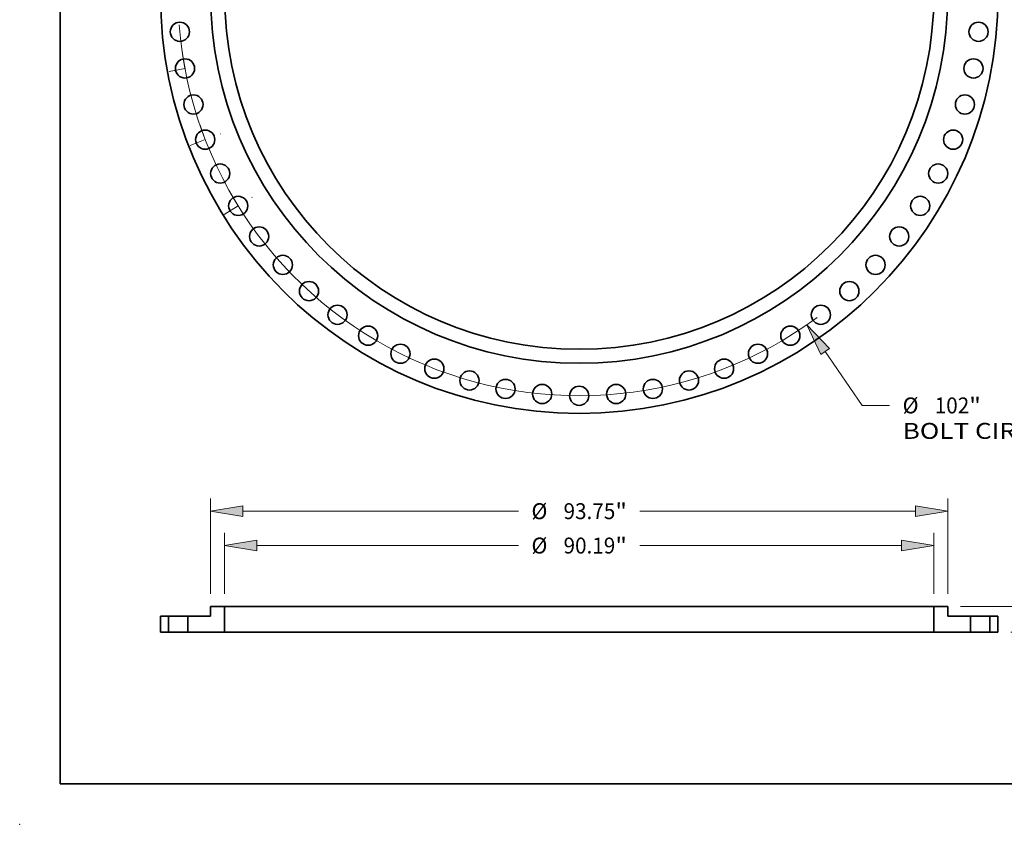
# Model space of a CAD drawing. Extents: x 0 to 10.8, y 0 to 8.3.
# Drawn here: x 0 to 6.1, y 0 to 5 of the extents above; entities that cross this region are included whole.
import ezdxf
from ezdxf.enums import TextEntityAlignment as Align

# ---------------------------------------------------------------- set-up
doc = ezdxf.new("R2010")
doc.units = 0
doc.header["$MEASUREMENT"] = 0
doc.linetypes.add('DASHDOT', pattern=[18.5, 12, -3, 0.5, -3])
doc.layers.get('0').update_dxf_attribs({"lineweight": 13})
doc.layers.add('1', color=7, linetype='Continuous', lineweight=13)
doc.styles.get("Standard").update_dxf_attribs({"font": 'isocp.shx'})

# ---------------------------------------------------------------- blocks, each defined once
blk = doc.blocks.new('BLOCK8')
at = {"color": 7, "lineweight": 13, "ltscale": 0.03937}
for p, q in [((31.27, -45.38), (35.98, -52.23)), ((35.98, -52.23), (39.48, -52.23))]:
    blk.add_line(p, q, dxfattribs=at)
blk.add_lwpolyline([(31.83, -44.99), (28.94, -42), (30.71, -45.77)], close=True, dxfattribs=at)
blk.add_arc((0, 0), 51, 184.2855, 306.3866, dxfattribs=at)
blk.add_solid([(31.83, -44.99), (28.94, -42), (31.83, -44.99), (30.71, -45.77)], dxfattribs=at)
for s, height, p, p2 in [('%%c', 2.024, (41.13, -53.24), (43.15, -53.24)), ('102', 2.024, (45.21, -53.24), (49.6, -53.24)), ('"', 2.02, (49.6, -53.24), (51.08, -53.24)), ('BOLT CIRCLE', 2.0244, (41.13, -56.48), (61.45, -56.48))]:
    blk.add_text(s, height=height, dxfattribs=at).set_placement(p, p2, align=Align.FIT)
blk = doc.blocks.new('BLOCK11')
at = {"color": 7, "linetype": 'DASHDOT', "lineweight": 13, "ltscale": 0.03937}
blk.add_line((-45.13, -27.94), (-41.59, -25.75), dxfattribs=at)
blk.add_arc((0, 0), 51, 209.4249, 214.1045, dxfattribs=at)
blk = doc.blocks.new('BLOCK12')
at = {"color": 7, "linetype": 'DASHDOT', "lineweight": 13, "ltscale": 0.03937}
blk.add_line((-49.48, -19.17), (-45.63, -17.68), dxfattribs=at)
blk.add_arc((0, 0), 51, 198.8561, 203.4968, dxfattribs=at)
blk = doc.blocks.new('BLOCK13')
at = {"color": 7, "linetype": 'DASHDOT', "lineweight": 13, "ltscale": 0.03937}
blk.add_line((-52.13, -9.75), (-48.13, -9), dxfattribs=at)
blk.add_arc((0, 0), 51, 188.3014, 192.875, dxfattribs=at)
blk = doc.blocks.new('BLOCK15')
at = {"color": 172, "lineweight": 13, "ltscale": 0.03937}
for p, q in [((-45.09, 4.87), (-45.09, 12.63)), ((45.09, 4.87), (45.09, 12.63)), ((-40.98, 11.01), (-7.72, 11.01)), ((7.72, 11.01), (40.98, 11.01))]:
    blk.add_line(p, q, dxfattribs=at)
for points in [[(-40.98, 11.69), (-45.09, 11.01), (-40.98, 10.32)], [(40.98, 10.32), (45.09, 11.01), (40.98, 11.69)]]:
    blk.add_lwpolyline(points, close=True, dxfattribs=at)
for points in [[(-40.98, 11.69), (-45.09, 11.01), (-40.98, 11.69), (-40.98, 10.32)], [(40.98, 10.32), (45.09, 11.01), (40.98, 10.32), (40.98, 11.69)]]:
    blk.add_solid(points, dxfattribs=at)
for s, height, p, p2 in [('%%c', 2.024, (-6.07, 9.99), (-4.05, 9.99)), ('90.19', 2.024, (-1.99, 9.99), (4.59, 9.99)), ('"', 2.02, (4.59, 9.99), (6.07, 9.99))]:
    blk.add_text(s, height=height, dxfattribs=at).set_placement(p, p2, align=Align.FIT)
blk = doc.blocks.new('BLOCK16')
at = {"color": 172, "lineweight": 13, "ltscale": 0.03937}
for p, q in [((72.68, 7.36), (72.68, 9.73)), ((48.49, 3.25), (74.3, 3.25)), ((54.87, 0), (74.3, 0)), ((72.68, -6.45), (72.68, -4.11))]:
    blk.add_line(p, q, dxfattribs=at)
for points in [[(71.99, 7.36), (72.68, 3.25), (73.37, 7.36)], [(73.37, -4.11), (72.68, 0), (71.99, -4.11)]]:
    blk.add_lwpolyline(points, close=True, dxfattribs=at)
for points in [[(71.99, 7.36), (72.68, 3.25), (71.99, 7.36), (73.37, 7.36)], [(73.37, -4.11), (72.68, 0), (73.37, -4.11), (71.99, -4.11)]]:
    blk.add_solid(points, dxfattribs=at)
for s, height, p, p2 in [('3.25', 2.024, (69.38, -10.12), (74.5, -10.12)), ('"', 2.02, (74.5, -10.12), (75.98, -10.12))]:
    blk.add_text(s, height=height, dxfattribs=at).set_placement(p, p2, align=Align.FIT)
blk = doc.blocks.new('BLOCK17')
at = {"color": 172, "lineweight": 13, "ltscale": 0.03937}
for p, q in [((-46.88, 4.87), (-46.88, 16.99)), ((46.88, 4.87), (46.88, 16.99)), ((-42.76, 15.37), (-7.72, 15.37)), ((7.72, 15.37), (42.76, 15.37))]:
    blk.add_line(p, q, dxfattribs=at)
for points in [[(-42.76, 16.06), (-46.88, 15.37), (-42.76, 14.69)], [(42.76, 14.69), (46.88, 15.37), (42.76, 16.06)]]:
    blk.add_lwpolyline(points, close=True, dxfattribs=at)
for points in [[(-42.76, 16.06), (-46.88, 15.37), (-42.76, 16.06), (-42.76, 14.69)], [(42.76, 14.69), (46.88, 15.37), (42.76, 14.69), (42.76, 16.06)]]:
    blk.add_solid(points, dxfattribs=at)
for s, height, p, p2 in [('%%c', 2.024, (-6.07, 14.36), (-4.05, 14.36)), ('93.75', 2.024, (-1.99, 14.36), (4.59, 14.36)), ('"', 2.02, (4.59, 14.36), (6.07, 14.36))]:
    blk.add_text(s, height=height, dxfattribs=at).set_placement(p, p2, align=Align.FIT)
blk = doc.blocks.new('BLOCK18')
at = {"color": 7, "lineweight": 5, "ltscale": 0.03937}
for p, q in [((-53.25, 2), (-52.22, 2)), ((-53.25, 0), (-53.25, 2)), ((-52.22, 2), (-52.22, 0)), ((-52.22, 0), (-53.25, 0))]:
    blk.add_line(p, q, dxfattribs=at)
blk = doc.blocks.new('BLOCK19')
at = {"color": 7, "lineweight": 5, "ltscale": 0.03937}
for p, q in [((45.09, 0), (45.09, 3.25)), ((45.09, 3.25), (46.88, 3.25)), ((46.88, 3.25), (46.88, 2)), ((46.88, 2), (49.78, 2)), ((49.78, 2), (49.78, 0)), ((49.78, 0), (45.09, 0))]:
    blk.add_line(p, q, dxfattribs=at)
blk = doc.blocks.new('BLOCK20')
at = {"color": 7, "lineweight": 5, "ltscale": 0.03937}
for p, q in [((-46.88, 2), (-46.88, 3.25)), ((-46.88, 3.25), (-45.09, 3.25)), ((-45.09, 3.25), (-45.09, 0)), ((-49.78, 0), (-49.78, 2)), ((-49.78, 2), (-46.88, 2)), ((-45.09, 0), (-49.78, 0))]:
    blk.add_line(p, q, dxfattribs=at)
blk = doc.blocks.new('BLOCK21')
at = {"color": 7, "lineweight": 5, "ltscale": 0.03937}
for p, q in [((52.22, 2), (53.25, 2)), ((52.22, 0), (52.22, 2)), ((53.25, 2), (53.25, 0)), ((53.25, 0), (52.22, 0))]:
    blk.add_line(p, q, dxfattribs=at)

msp = doc.modelspace()

# ---------------------------------------------------------------- linework, layer by layer
at = {"color": 7, "lineweight": 35, "ltscale": 0.001519}
for p, q in [((1.1804, 1.2861), (1.1804, 1.3468)), ((5.7384, 1.2861), (5.7384, 1.3468))]:
    msp.add_line(p, q, dxfattribs=at)
at = {"color": 7, "lineweight": 35, "ltscale": 0.002164}
for p, q in [((1.2669, 1.3468), (1.1804, 1.3468)), ((5.7384, 1.3468), (5.6519, 1.3468))]:
    msp.add_line(p, q, dxfattribs=at)
at = {"color": 7, "lineweight": 35, "ltscale": 0.00671}
for p, q in [((1.5353, 1.3468), (1.2669, 1.3468)), ((1.5353, 1.1888), (1.2669, 1.1888))]:
    msp.add_line(p, q, dxfattribs=at)
at = {"color": 7, "lineweight": 35, "ltscale": 0.00395}
for p, q in [((1.2669, 1.3468), (1.2669, 1.1888)), ((5.6519, 1.3468), (5.6519, 1.1888))]:
    msp.add_line(p, q, dxfattribs=at)
at = {"color": 7, "lineweight": 35, "ltscale": 0.03937}
for p, q in [((5.6519, 1.3468), (1.5353, 1.3468)), ((5.6519, 1.1888), (1.5353, 1.1888))]:
    msp.add_line(p, q, dxfattribs=at)
at = {"color": 7, "lineweight": 35, "ltscale": 0.001253}
for p, q in [((0.9205, 1.2861), (0.8704, 1.2861)), ((6.0484, 1.2861), (5.9982, 1.2861)), ((0.9205, 1.1888), (0.8704, 1.1888)), ((6.0484, 1.1888), (5.9982, 1.1888))]:
    msp.add_line(p, q, dxfattribs=at)
at = {"color": 7, "lineweight": 35, "ltscale": 0.002431}
for p, q in [((0.8704, 1.1888), (0.8704, 1.2861)), ((0.9205, 1.2861), (0.9205, 1.1888)), ((1.0391, 1.2861), (1.0391, 1.1888)), ((5.8797, 1.2861), (5.8797, 1.1888)), ((5.9982, 1.2861), (5.9982, 1.1888)), ((6.0484, 1.1888), (6.0484, 1.2861))]:
    msp.add_line(p, q, dxfattribs=at)
at = {"color": 7, "lineweight": 35, "ltscale": 0.000181383}
for p, q in [((0.9278, 1.2861), (0.9205, 1.2861)), ((5.887, 1.2861), (5.8797, 1.2861)), ((0.9278, 1.1888), (0.9205, 1.1888)), ((5.887, 1.1888), (5.8797, 1.1888))]:
    msp.add_line(p, q, dxfattribs=at)
at = {"color": 7, "lineweight": 35, "ltscale": 0.002782}
for p, q in [((1.0391, 1.2861), (0.9278, 1.2861)), ((5.9982, 1.2861), (5.887, 1.2861)), ((1.0391, 1.1888), (0.9278, 1.1888)), ((5.9982, 1.1888), (5.887, 1.1888))]:
    msp.add_line(p, q, dxfattribs=at)
at = {"color": 7, "lineweight": 35, "ltscale": 0.003532}
for p, q in [((1.1804, 1.2861), (1.0391, 1.2861)), ((5.8797, 1.2861), (5.7384, 1.2861))]:
    msp.add_line(p, q, dxfattribs=at)
at = {"color": 7, "lineweight": 35, "ltscale": 0.005696}
for p, q in [((1.2669, 1.1888), (1.0391, 1.1888)), ((5.8797, 1.1888), (5.6519, 1.1888))]:
    msp.add_line(p, q, dxfattribs=at)
at = {"color": 7, "lineweight": 35, "ltscale": 0.03937}
for centre, radius in [((3.4594, 5.1295), 2.589), ((3.4594, 5.1295), 2.279), ((3.4594, 5.1295), 2.1925), ((0.9904, 4.9007), 0.0593), ((5.9284, 4.9007), 0.0593), ((1.022, 4.6739), 0.0593), ((5.8968, 4.6739), 0.0593), ((1.0745, 4.4509), 0.0593), ((5.8443, 4.4509), 0.0593), ((1.1472, 4.2337), 0.0593), ((5.7715, 4.2337), 0.0593), ((1.2398, 4.0242), 0.0593), ((5.679, 4.0242), 0.0593), ((1.3512, 3.8241), 0.0593), ((5.5676, 3.8241), 0.0593), ((1.4806, 3.6352), 0.0593), ((5.4381, 3.6352), 0.0593), ((1.627, 3.459), 0.0593), ((5.2918, 3.459), 0.0593), ((1.7889, 3.297), 0.0593), ((5.1299, 3.297), 0.0593), ((1.9651, 3.1507), 0.0593), ((4.9537, 3.1507), 0.0593), ((2.1541, 3.0213), 0.0593), ((4.7647, 3.0213), 0.0593), ((2.3541, 2.9098), 0.0593), ((4.5646, 2.9098), 0.0593), ((2.5637, 2.8173), 0.0593), ((4.3551, 2.8173), 0.0593), ((2.7808, 2.7445), 0.0593), ((4.138, 2.7445), 0.0593), ((3.0038, 2.6921), 0.0593), ((3.915, 2.6921), 0.0593), ((3.2306, 2.6605), 0.0593), ((3.4594, 2.6499), 0.0593), ((3.6882, 2.6605), 0.0593)]:
    msp.add_circle(centre, radius, dxfattribs=at)
at = {"color": 7, "lineweight": 5, "ltscale": 0.03937}
msp.add_point((0, 0), dxfattribs=at)
at = {"layer": '1', "color": 7, "lineweight": 35, "ltscale": 0.03937}
for q in [(0.25, 8.25), (10.75, 0.25)]:
    msp.add_line((0.25, 0.25), q, dxfattribs=at)

# ---------------------------------------------------------------- block references
at = {"lineweight": 0, "xscale": 0.04861944648699006, "yscale": 0.04861944648699006, "zscale": 0.04861944648699006}
for name, p in [('BLOCK8', (3.4594, 5.1295)), ('BLOCK13', (3.4594, 5.1295)), ('BLOCK12', (3.4594, 5.1295)), ('BLOCK11', (3.4594, 5.1295)), ('BLOCK17', (3.4594, 1.1888)), ('BLOCK15', (3.4594, 1.1888)), ('BLOCK16', (3.4594, 1.1888)), ('BLOCK20', (3.4594, 1.1888)), ('BLOCK19', (3.4594, 1.1888)), ('BLOCK18', (3.4594, 1.1888)), ('BLOCK21', (3.4594, 1.1888))]:
    msp.add_blockref(name, p, dxfattribs=at)

doc.saveas('drawing.dxf')
